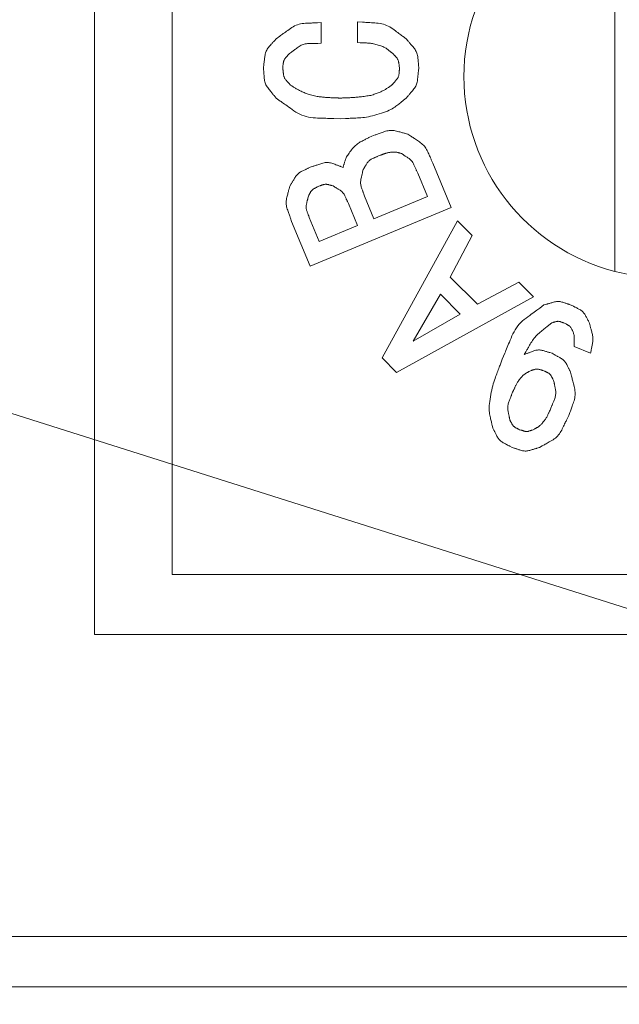
# Model space of a CAD drawing. Units: millimetres. Extents: x 35 to 805, y 3 to 571.
# Drawn here: x 140 to 146, y 345 to 355 of the extents above; entities that cross this region are included whole.
import ezdxf

# ---------------------------------------------------------------- set-up
doc = ezdxf.new("R2010")
doc.units = ezdxf.units.MM
doc.header["$LTSCALE"] = 0.5
for name, color, linetype, lineweight in [('10', 4, 'Continuous', 9), ('2', 7, 'Continuous', 9), ('8', 2, 'Continuous', 20)]:
    doc.layers.add(name, color=color, linetype=linetype, lineweight=lineweight)

msp = doc.modelspace()

# ---------------------------------------------------------------- linework, layer by layer
at = {"layer": '10', "color": 4, "linetype": 'Continuous', "lineweight": 9}
msp.add_lwpolyline([(129.7487, 354.081), (221.8049, 324.9191), (225.8049, 324.9191), (272.1869, 324.9191)], dxfattribs=at)
at = {"layer": '2', "color": 7, "linetype": 'Continuous', "lineweight": 9}
for p, q in [((140.9987, 348.581), (140.9987, 359.581)), ((141.7703, 359.0788), (141.7703, 349.1788)), ((146.1703, 352.1923), (146.1703, 356.0653)), ((143.2512, 354.6656), (143.2512, 354.4597)), ((143.6115, 354.4671), (143.6115, 354.673)), ((144.3605, 353.269), (144.5438, 352.8265)), ((144.3068, 352.9357), (144.211, 353.1672)), ((143.6829, 352.9406), (143.7758, 352.7159)), ((143.7758, 352.7159), (144.3068, 352.9357)), ((144.5438, 352.8265), (143.1413, 352.2456)), ((143.6124, 352.6481), (143.5223, 352.866)), ((143.1413, 352.2456), (142.958, 352.6881)), ((143.1326, 352.7284), (143.2311, 352.4901)), ((143.8566, 351.3333), (144.6069, 352.6942)), ((144.6069, 352.6942), (144.7517, 352.5493)), ((143.2311, 352.4901), (143.6124, 352.6481)), ((144.7517, 352.5493), (144.5344, 352.1353)), ((144.5344, 352.1353), (144.8035, 351.8663)), ((144.8035, 351.8663), (145.2174, 352.0836)), ((145.2174, 352.0836), (145.3623, 351.9387)), ((145.3623, 351.9387), (144.0015, 351.1884)), ((144.4361, 351.9646), (144.167, 351.4989)), ((144.6327, 351.768), (144.4361, 351.9646)), ((144.167, 351.4989), (144.6327, 351.768)), ((145.9288, 351.3789), (145.7654, 351.4467)), ((144.0015, 351.1884), (143.8566, 351.3333)), ((141.7703, 349.1788), (151.5703, 349.1788)), ((140.9987, 348.581), (162.8987, 348.581))]:
    msp.add_line(p, q, dxfattribs=at)
for points in [[(142.8027, 354.5038), (142.8403, 354.531), (142.8482, 354.5366), (142.8566, 354.5427), (142.8656, 354.5492), (142.8752, 354.5561), (142.8854, 354.5635), (142.8963, 354.5713), (142.9077, 354.5795), (142.9197, 354.5882), (142.9323, 354.5972), (142.9455, 354.6068), (142.9591, 354.616), (142.9731, 354.6244), (142.9873, 354.6319), (143.0019, 354.6385), (143.0168, 354.6441), (143.0319, 354.6489), (143.0474, 354.6528), (143.0631, 354.6557), (143.0792, 354.6578), (143.0956, 354.6589), (143.1116, 354.6596), (143.1268, 354.6603), (143.141, 354.6609), (143.1543, 354.6614), (143.1667, 354.662), (143.1781, 354.6625), (143.1886, 354.6629), (143.1982, 354.6633), (143.2069, 354.6637), (143.2147, 354.664), (143.2512, 354.6656)], [(143.6115, 354.673), (143.6616, 354.6699), (143.672, 354.6692), (143.6832, 354.6685), (143.6952, 354.6678), (143.708, 354.667), (143.7216, 354.6662), (143.7359, 354.6653), (143.7511, 354.6643), (143.767, 354.6634), (143.7837, 354.6623), (143.8012, 354.6612), (143.8189, 354.6597), (143.8362, 354.6571), (143.8532, 354.6537), (143.8698, 354.6493), (143.8861, 354.6439), (143.902, 354.6376), (143.9176, 354.6304), (143.9328, 354.6222), (143.9477, 354.613), (143.9622, 354.603), (143.9761, 354.5927), (143.9893, 354.583), (144.0016, 354.574), (144.0131, 354.5655), (144.0238, 354.5576), (144.0337, 354.5503), (144.0428, 354.5436), (144.0511, 354.5375), (144.0586, 354.5319), (144.0653, 354.527), (144.0968, 354.5038)], [(142.6777, 354.2171), (142.6815, 354.2474), (142.6823, 354.2537), (142.6831, 354.2605), (142.684, 354.2678), (142.685, 354.2755), (142.6861, 354.2837), (142.6872, 354.2924), (142.6883, 354.3016), (142.6895, 354.3113), (142.6908, 354.3214), (142.6922, 354.332), (142.6938, 354.3428), (142.6961, 354.3532), (142.6989, 354.3634), (142.7023, 354.3733), (142.7063, 354.383), (142.7109, 354.3923), (142.716, 354.4014), (142.7217, 354.4103), (142.7281, 354.4188), (142.735, 354.4271), (142.742, 354.435), (142.7485, 354.4425), (142.7547, 354.4495), (142.7605, 354.4561), (142.7659, 354.4622), (142.7709, 354.4678), (142.7755, 354.473), (142.7796, 354.4777), (142.7834, 354.482), (142.7868, 354.4858), (142.8027, 354.5038)], [(143.2512, 354.4597), (143.2184, 354.4592), (143.2116, 354.4591), (143.2043, 354.4589), (143.1964, 354.4588), (143.1881, 354.4587), (143.1792, 354.4585), (143.1699, 354.4584), (143.16, 354.4582), (143.1496, 354.458), (143.1386, 354.4578), (143.1272, 354.4577), (143.1156, 354.4571), (143.1043, 354.4559), (143.0932, 354.454), (143.0824, 354.4515), (143.0718, 354.4483), (143.0614, 354.4443), (143.0513, 354.4398), (143.0414, 354.4345), (143.0317, 354.4286), (143.0223, 354.422), (143.0133, 354.4152), (143.0048, 354.4089), (142.9968, 354.4029), (142.9893, 354.3973), (142.9823, 354.3921), (142.9759, 354.3873), (142.97, 354.3829), (142.9646, 354.3789), (142.9598, 354.3753), (142.9554, 354.372), (142.935, 354.3568)], [(143.9644, 354.3568), (143.9505, 354.3678), (143.9476, 354.3702), (143.9444, 354.3727), (143.9409, 354.3755), (143.9372, 354.3785), (143.9331, 354.3817), (143.9288, 354.3851), (143.9242, 354.3888), (143.9194, 354.3926), (143.9142, 354.3967), (143.9088, 354.4011), (143.9029, 354.4055), (143.8963, 354.4098), (143.889, 354.414), (143.8811, 354.4182), (143.8725, 354.4223), (143.8632, 354.4264), (143.8533, 354.4303), (143.8427, 354.4342), (143.8314, 354.4381), (143.8194, 354.4418), (143.8073, 354.4454), (143.7954, 354.4486), (143.7839, 354.4515), (143.7728, 354.4541), (143.7619, 354.4563), (143.7514, 354.4582), (143.7411, 354.4598), (143.7313, 354.461), (143.7217, 354.4619), (143.7124, 354.4625), (143.7035, 354.4629), (143.695, 354.4633), (143.6868, 354.4637), (143.6789, 354.464), (143.6714, 354.4644), (143.6643, 354.4647), (143.6575, 354.465), (143.6511, 354.4653), (143.645, 354.4656), (143.6392, 354.4658), (143.6115, 354.4671)], [(144.0968, 354.5038), (144.1165, 354.4804), (144.1206, 354.4755), (144.125, 354.4702), (144.1297, 354.4646), (144.1347, 354.4586), (144.1401, 354.4523), (144.1457, 354.4456), (144.1517, 354.4385), (144.158, 354.431), (144.1645, 354.4232), (144.1714, 354.415), (144.1782, 354.4065), (144.1843, 354.3977), (144.1899, 354.3887), (144.1948, 354.3795), (144.1992, 354.37), (144.2029, 354.3602), (144.2061, 354.3503), (144.2086, 354.3401), (144.2106, 354.3296), (144.2119, 354.3189), (144.2129, 354.3084), (144.2139, 354.2984), (144.2148, 354.2891), (144.2156, 354.2804), (144.2164, 354.2723), (144.2171, 354.2648), (144.2178, 354.2579), (144.2184, 354.2517), (144.219, 354.246), (144.2195, 354.2409), (144.2218, 354.2171)], [(142.935, 354.3568), (142.9249, 354.3455), (142.9228, 354.3431), (142.9206, 354.3406), (142.9182, 354.3379), (142.9156, 354.335), (142.9129, 354.3319), (142.91, 354.3287), (142.9069, 354.3253), (142.9037, 354.3217), (142.9004, 354.3179), (142.8969, 354.3139), (142.8934, 354.3098), (142.8902, 354.3056), (142.8874, 354.3012), (142.8848, 354.2968), (142.8825, 354.2921), (142.8805, 354.2874), (142.8788, 354.2825), (142.8774, 354.2775), (142.8762, 354.2724), (142.8754, 354.2671), (142.8747, 354.2619), (142.8741, 354.2571), (142.8735, 354.2525), (142.8729, 354.2482), (142.8724, 354.2442), (142.8719, 354.2405), (142.8715, 354.2371), (142.8711, 354.2341), (142.8707, 354.2313), (142.8704, 354.2288), (142.8688, 354.2171)], [(144.0306, 354.2171), (144.0281, 354.2319), (144.0276, 354.235), (144.027, 354.2383), (144.0264, 354.2419), (144.0258, 354.2457), (144.0251, 354.2497), (144.0244, 354.254), (144.0237, 354.2585), (144.0229, 354.2632), (144.022, 354.2681), (144.0212, 354.2733), (144.0201, 354.2786), (144.0188, 354.2837), (144.0173, 354.2887), (144.0154, 354.2935), (144.0133, 354.2982), (144.0109, 354.3028), (144.0082, 354.3072), (144.0053, 354.3115), (144.0021, 354.3156), (143.9986, 354.3196), (143.9951, 354.3235), (143.9917, 354.3271), (143.9886, 354.3305), (143.9857, 354.3337), (143.983, 354.3366), (143.9805, 354.3393), (143.9781, 354.3419), (143.976, 354.3441), (143.9741, 354.3462), (143.9724, 354.3481), (143.9644, 354.3568)], [(142.8027, 353.9156), (142.7826, 353.9404), (142.7784, 353.9456), (142.7739, 353.9512), (142.7691, 353.9571), (142.764, 353.9634), (142.7585, 353.9702), (142.7528, 353.9773), (142.7467, 353.9848), (142.7403, 353.9927), (142.7336, 354.001), (142.7266, 354.0097), (142.7197, 354.0187), (142.7135, 354.0279), (142.7078, 354.0374), (142.7029, 354.0472), (142.6985, 354.0571), (142.6948, 354.0674), (142.6917, 354.0778), (142.6892, 354.0885), (142.6874, 354.0995), (142.6861, 354.1107), (142.6853, 354.1217), (142.6844, 354.132), (142.6837, 354.1417), (142.6829, 354.1508), (142.6823, 354.1593), (142.6816, 354.1671), (142.6811, 354.1743), (142.6805, 354.1809), (142.6801, 354.1868), (142.6796, 354.1921), (142.6777, 354.2171)], [(142.8688, 354.2171), (142.8711, 354.1992), (142.8715, 354.1955), (142.872, 354.1915), (142.8726, 354.1872), (142.8731, 354.1826), (142.8737, 354.1778), (142.8744, 354.1726), (142.8751, 354.1672), (142.8758, 354.1615), (142.8765, 354.1555), (142.8773, 354.1493), (142.8783, 354.143), (142.8796, 354.1368), (142.8813, 354.1308), (142.8833, 354.1249), (142.8856, 354.1193), (142.8883, 354.1137), (142.8913, 354.1084), (142.8947, 354.1032), (142.8984, 354.0981), (142.9025, 354.0932), (142.9066, 354.0885), (142.9105, 354.0841), (142.9141, 354.08), (142.9175, 354.0761), (142.9207, 354.0725), (142.9236, 354.0692), (142.9263, 354.0661), (142.9288, 354.0633), (142.931, 354.0608), (142.933, 354.0586), (142.9424, 354.048)], [(143.9571, 354.048), (143.9687, 354.0618), (143.9711, 354.0647), (143.9737, 354.0677), (143.9765, 354.0711), (143.9795, 354.0746), (143.9827, 354.0783), (143.986, 354.0823), (143.9895, 354.0865), (143.9932, 354.0909), (143.9971, 354.0955), (144.0012, 354.1003), (144.0052, 354.1053), (144.0088, 354.1105), (144.0121, 354.1158), (144.015, 354.1212), (144.0175, 354.1268), (144.0197, 354.1326), (144.0216, 354.1385), (144.0231, 354.1445), (144.0242, 354.1507), (144.025, 354.157), (144.0256, 354.1632), (144.0261, 354.169), (144.0266, 354.1745), (144.0271, 354.1797), (144.0276, 354.1845), (144.028, 354.1889), (144.0283, 354.1929), (144.0287, 354.1967), (144.029, 354.2), (144.0293, 354.203), (144.0306, 354.2171)], [(144.2218, 354.2171), (144.2184, 354.1853), (144.2177, 354.1787), (144.217, 354.1716), (144.2162, 354.164), (144.2153, 354.1559), (144.2144, 354.1473), (144.2134, 354.1381), (144.2124, 354.1285), (144.2113, 354.1184), (144.2102, 354.1078), (144.209, 354.0967), (144.2075, 354.0855), (144.2054, 354.0745), (144.2027, 354.0638), (144.1993, 354.0534), (144.1953, 354.0433), (144.1907, 354.0334), (144.1855, 354.0239), (144.1797, 354.0145), (144.1732, 354.0055), (144.1662, 353.9967), (144.159, 353.9884), (144.1522, 353.9805), (144.1459, 353.973), (144.14, 353.9661), (144.1344, 353.9596), (144.1293, 353.9537), (144.1246, 353.9482), (144.1204, 353.9432), (144.1165, 353.9387), (144.113, 353.9346), (144.0968, 353.9156)], [(142.9424, 354.048), (142.9474, 354.0445), (142.9527, 354.0409), (142.9583, 354.0372), (142.964, 354.0333), (142.97, 354.0294), (142.9763, 354.0253), (142.9827, 354.0212), (142.9895, 354.017), (142.9965, 354.0128), (143.0037, 354.0085), (143.0112, 354.0042), (143.019, 353.9998), (143.027, 353.9955), (143.0354, 353.9911), (143.044, 353.9868), (143.0529, 353.9825), (143.0621, 353.9782), (143.0716, 353.9739), (143.0814, 353.9697), (143.0915, 353.9656), (143.1019, 353.9616), (143.1126, 353.9576), (143.1236, 353.9538), (143.135, 353.95), (143.1467, 353.9464), (143.1588, 353.9429), (143.1711, 353.9396), (143.1839, 353.9364), (143.1969, 353.9334), (143.2104, 353.9306), (143.2218, 353.9293), (143.2329, 353.9281), (143.2439, 353.927), (143.2545, 353.926), (143.2649, 353.925), (143.2751, 353.9241), (143.285, 353.9232), (143.2947, 353.9224), (143.3041, 353.9217), (143.3132, 353.921), (143.3221, 353.9204), (143.3307, 353.9198), (143.3391, 353.9193), (143.3472, 353.9188), (143.3551, 353.9184), (143.3627, 353.918), (143.3701, 353.9177), (143.3772, 353.9174), (143.384, 353.9171), (143.3906, 353.9168), (143.3969, 353.9166), (143.403, 353.9164), (143.4088, 353.9163), (143.4144, 353.9161), (143.4197, 353.916), (143.4248, 353.9159), (143.4295, 353.9158), (143.4341, 353.9157), (143.4383, 353.9157), (143.4424, 353.9156)], [(143.4424, 353.9156), (143.4487, 353.9157), (143.4552, 353.9159), (143.4621, 353.916), (143.4692, 353.9162), (143.4765, 353.9164), (143.4842, 353.9166), (143.4921, 353.9168), (143.5002, 353.9171), (143.5086, 353.9175), (143.5173, 353.9178), (143.5262, 353.9183), (143.5354, 353.9187), (143.5449, 353.9193), (143.5546, 353.9199), (143.5646, 353.9206), (143.5748, 353.9213), (143.5853, 353.9222), (143.596, 353.9231), (143.607, 353.9241), (143.6183, 353.9252), (143.6298, 353.9264), (143.6416, 353.9277), (143.6536, 353.9291), (143.6659, 353.9306), (143.6784, 353.9323), (143.6912, 353.934), (143.7042, 353.9359), (143.7175, 353.9379), (143.7311, 353.94), (143.7449, 353.9423), (143.7563, 353.9456), (143.7675, 353.9491), (143.7783, 353.9526), (143.7888, 353.9561), (143.7989, 353.9598), (143.8087, 353.9635), (143.8182, 353.9673), (143.8273, 353.9711), (143.8362, 353.9749), (143.8447, 353.9788), (143.8529, 353.9827), (143.8608, 353.9866), (143.8684, 353.9905), (143.8758, 353.9944), (143.8828, 353.9983), (143.8896, 354.0021), (143.896, 354.0059), (143.9022, 354.0097), (143.9082, 354.0134), (143.9139, 354.017), (143.9193, 354.0206), (143.9244, 354.0241), (143.9293, 354.0275), (143.934, 354.0308), (143.9384, 354.034), (143.9426, 354.037), (143.9465, 354.04), (143.9503, 354.0428), (143.9538, 354.0454), (143.9571, 354.048)], [(143.4424, 353.7097), (143.3765, 353.7118), (143.3628, 353.7123), (143.3481, 353.7127), (143.3324, 353.7132), (143.3156, 353.7138), (143.2978, 353.7143), (143.279, 353.7149), (143.2591, 353.7156), (143.2383, 353.7162), (143.2163, 353.7169), (143.1934, 353.7177), (143.1702, 353.7191), (143.1474, 353.7217), (143.125, 353.7257), (143.1031, 353.7309), (143.0817, 353.7374), (143.0607, 353.7451), (143.0401, 353.7542), (143.02, 353.7645), (143.0003, 353.7761), (142.9811, 353.7889), (142.9626, 353.802), (142.9452, 353.8144), (142.9289, 353.826), (142.9136, 353.8368), (142.8994, 353.8469), (142.8862, 353.8563), (142.8742, 353.8648), (142.8632, 353.8726), (142.8532, 353.8797), (142.8443, 353.886), (142.8027, 353.9156)], [(144.0968, 353.9156), (144.071, 353.895), (144.0656, 353.8907), (144.0597, 353.886), (144.0533, 353.8808), (144.0463, 353.8753), (144.0388, 353.8693), (144.0308, 353.8629), (144.0223, 353.8561), (144.0133, 353.8489), (144.0038, 353.8413), (143.9937, 353.8332), (143.9828, 353.8251), (143.9706, 353.817), (143.9572, 353.8091), (143.9425, 353.8013), (143.9266, 353.7936), (143.9094, 353.786), (143.8909, 353.7786), (143.8713, 353.7713), (143.8503, 353.7641), (143.8281, 353.7571), (143.8056, 353.7504), (143.7837, 353.7443), (143.7624, 353.7389), (143.7416, 353.7341), (143.7215, 353.7299), (143.702, 353.7263), (143.683, 353.7234), (143.6647, 353.721), (143.6469, 353.7193), (143.6298, 353.7182), (143.6132, 353.7175), (143.5973, 353.7168), (143.5821, 353.7161), (143.5675, 353.7154), (143.5536, 353.7148), (143.5404, 353.7142), (143.5278, 353.7136), (143.5158, 353.7131), (143.5045, 353.7125), (143.4939, 353.7121), (143.4424, 353.7097)], [(143.7551, 353.5367), (143.7882, 353.5485), (143.7951, 353.551), (143.8025, 353.5536), (143.8105, 353.5564), (143.8189, 353.5594), (143.8279, 353.5626), (143.8374, 353.566), (143.8474, 353.5696), (143.8579, 353.5733), (143.8689, 353.5773), (143.8805, 353.5814), (143.8923, 353.5852), (143.9042, 353.5883), (143.9161, 353.5907), (143.928, 353.5924), (143.9399, 353.5933), (143.9518, 353.5934), (143.9638, 353.5929), (143.9758, 353.5916), (143.9878, 353.5896), (143.9999, 353.5868), (144.0116, 353.5838), (144.0227, 353.5809), (144.033, 353.5782), (144.0427, 353.5757), (144.0518, 353.5733), (144.0601, 353.5712), (144.0678, 353.5692), (144.0748, 353.5674), (144.0811, 353.5657), (144.0867, 353.5643), (144.1132, 353.5574)], [(144.1132, 353.5574), (144.1437, 353.5368), (144.1501, 353.5325), (144.1569, 353.5279), (144.1642, 353.523), (144.172, 353.5177), (144.1803, 353.5121), (144.1891, 353.5062), (144.1984, 353.5), (144.2081, 353.4934), (144.2183, 353.4865), (144.229, 353.4793), (144.2397, 353.4716), (144.2498, 353.4635), (144.2594, 353.455), (144.2683, 353.446), (144.2768, 353.4365), (144.2846, 353.4266), (144.2919, 353.4162), (144.2986, 353.4053), (144.3048, 353.394), (144.3104, 353.3822), (144.3155, 353.3706), (144.3204, 353.3595), (144.325, 353.3492), (144.3293, 353.3395), (144.3333, 353.3305), (144.3369, 353.3222), (144.3403, 353.3146), (144.3434, 353.3076), (144.3462, 353.3012), (144.3487, 353.2956), (144.3605, 353.269)], [(143.4686, 353.2265), (143.4748, 353.2462), (143.4762, 353.2503), (143.4776, 353.2548), (143.4792, 353.2597), (143.4808, 353.265), (143.4826, 353.2707), (143.4846, 353.2768), (143.4866, 353.2833), (143.4888, 353.2901), (143.4911, 353.2974), (143.4936, 353.3051), (143.4964, 353.3131), (143.5, 353.3215), (143.5043, 353.3303), (143.5093, 353.3394), (143.515, 353.3489), (143.5214, 353.3588), (143.5285, 353.3691), (143.5364, 353.3797), (143.5449, 353.3907), (143.5542, 353.4021), (143.5638, 353.4133), (143.5734, 353.4238), (143.583, 353.4337), (143.5926, 353.4428), (143.6022, 353.4513), (143.6117, 353.4592), (143.6212, 353.4663), (143.6308, 353.4728), (143.6403, 353.4786), (143.6498, 353.4837), (143.6591, 353.4884), (143.668, 353.4929), (143.6765, 353.4972), (143.6847, 353.5013), (143.6926, 353.5052), (143.7, 353.509), (143.7071, 353.5126), (143.7138, 353.5159), (143.7202, 353.5191), (143.7261, 353.5221), (143.7551, 353.5367)], [(144.05, 353.3638), (144.0397, 353.3667), (144.0375, 353.3673), (144.0351, 353.368), (144.0325, 353.3688), (144.0297, 353.3696), (144.0267, 353.3704), (144.0235, 353.3713), (144.0201, 353.3723), (144.0165, 353.3733), (144.0127, 353.3744), (144.0086, 353.3756), (144.0043, 353.3767), (143.9996, 353.3775), (143.9946, 353.3782), (143.9891, 353.3787), (143.9834, 353.379), (143.9773, 353.3791), (143.9708, 353.379), (143.9639, 353.3786), (143.9567, 353.3781), (143.9492, 353.3774), (143.9415, 353.3766), (143.9342, 353.3756), (143.9271, 353.3745), (143.9202, 353.3733), (143.9136, 353.372), (143.9073, 353.3706), (143.9012, 353.3691), (143.8954, 353.3675), (143.8898, 353.3658), (143.8845, 353.364), (143.8795, 353.3621), (143.8746, 353.3604), (143.8699, 353.3587), (143.8654, 353.357), (143.8612, 353.3555), (143.8571, 353.354), (143.8532, 353.3526), (143.8496, 353.3513), (143.8461, 353.35), (143.8428, 353.3488), (143.827, 353.3431)], [(144.211, 353.1672), (144.201, 353.1899), (144.1989, 353.1947), (144.1967, 353.1997), (144.1943, 353.2052), (144.1917, 353.211), (144.189, 353.2171), (144.1862, 353.2236), (144.1832, 353.2305), (144.18, 353.2377), (144.1767, 353.2453), (144.1732, 353.2532), (144.1695, 353.2612), (144.1653, 353.2688), (144.1608, 353.2761), (144.1559, 353.2831), (144.1507, 353.2897), (144.1451, 353.296), (144.1391, 353.302), (144.1327, 353.3077), (144.1259, 353.3131), (144.1188, 353.3181), (144.1117, 353.3228), (144.1049, 353.3273), (144.0986, 353.3315), (144.0928, 353.3354), (144.0873, 353.339), (144.0822, 353.3424), (144.0776, 353.3455), (144.0733, 353.3483), (144.0695, 353.3508), (144.0661, 353.3531), (144.05, 353.3638)], [(143.1415, 353.2268), (143.1724, 353.2371), (143.1788, 353.2392), (143.1857, 353.2415), (143.1931, 353.244), (143.2009, 353.2466), (143.2093, 353.2494), (143.2181, 353.2523), (143.2274, 353.2555), (143.2372, 353.2587), (143.2475, 353.2622), (143.2583, 353.2657), (143.2693, 353.269), (143.2802, 353.2716), (143.2912, 353.2733), (143.3021, 353.2743), (143.313, 353.2745), (143.3239, 353.274), (143.3348, 353.2727), (143.3456, 353.2706), (143.3564, 353.2677), (143.3672, 353.2641), (143.3777, 353.2602), (143.3876, 353.2566), (143.3969, 353.2531), (143.4056, 353.2499), (143.4136, 353.2469), (143.4211, 353.2441), (143.4279, 353.2416), (143.4342, 353.2393), (143.4398, 353.2372), (143.4449, 353.2353), (143.4686, 353.2265)], [(143.827, 353.3431), (143.8083, 353.3345), (143.8045, 353.3327), (143.8003, 353.3308), (143.7958, 353.3287), (143.7911, 353.3265), (143.786, 353.3242), (143.7807, 353.3217), (143.7751, 353.3191), (143.7692, 353.3164), (143.7629, 353.3135), (143.7564, 353.3105), (143.7499, 353.3073), (143.7437, 353.3038), (143.7378, 353.2999), (143.7321, 353.2958), (143.7268, 353.2913), (143.7217, 353.2865), (143.7169, 353.2814), (143.7124, 353.276), (143.7082, 353.2702), (143.7043, 353.2642), (143.7006, 353.2581), (143.6971, 353.2524), (143.6939, 353.2471), (143.6909, 353.2421), (143.688, 353.2375), (143.6854, 353.2332), (143.683, 353.2292), (143.6808, 353.2256), (143.6788, 353.2224), (143.6771, 353.2195), (143.6688, 353.2058)], [(142.94, 353.0394), (142.9538, 353.0624), (142.9567, 353.0672), (142.9598, 353.0724), (142.9631, 353.0779), (142.9666, 353.0838), (142.9704, 353.09), (142.9743, 353.0966), (142.9785, 353.1036), (142.9829, 353.1109), (142.9875, 353.1186), (142.9924, 353.1266), (142.9975, 353.1347), (143.003, 353.1423), (143.0089, 353.1495), (143.0151, 353.1563), (143.0217, 353.1627), (143.0287, 353.1686), (143.036, 353.1742), (143.0437, 353.1793), (143.0518, 353.184), (143.0603, 353.1883), (143.0687, 353.1923), (143.0766, 353.196), (143.084, 353.1995), (143.0909, 353.2028), (143.0974, 353.2059), (143.1034, 353.2087), (143.1089, 353.2113), (143.1139, 353.2137), (143.1184, 353.2158), (143.1225, 353.2178), (143.1415, 353.2268)], [(143.6688, 353.2058), (143.6631, 353.1806), (143.6619, 353.1754), (143.6606, 353.1698), (143.6592, 353.1637), (143.6578, 353.1573), (143.6562, 353.1504), (143.6546, 353.1432), (143.6528, 353.1356), (143.651, 353.1275), (143.6491, 353.1191), (143.6471, 353.1103), (143.6453, 353.1012), (143.644, 353.0923), (143.6433, 353.0833), (143.6431, 353.0744), (143.6434, 353.0656), (143.6442, 353.0568), (143.6456, 353.048), (143.6475, 353.0393), (143.6499, 353.0306), (143.6528, 353.0219), (143.6559, 353.0135), (143.6589, 353.0056), (143.6616, 352.9982), (143.6642, 352.9912), (143.6666, 352.9848), (143.6688, 352.9788), (143.6708, 352.9733), (143.6727, 352.9683), (143.6744, 352.9637), (143.6759, 352.9597), (143.6829, 352.9406)], [(142.958, 352.6881), (142.9465, 352.7207), (142.9442, 352.7275), (142.9416, 352.7347), (142.9389, 352.7425), (142.9359, 352.7508), (142.9328, 352.7596), (142.9296, 352.769), (142.9261, 352.7788), (142.9225, 352.7891), (142.9187, 352.8), (142.9147, 352.8113), (142.9109, 352.823), (142.9079, 352.8346), (142.9057, 352.8463), (142.9041, 352.858), (142.9033, 352.8697), (142.9032, 352.8814), (142.9039, 352.8931), (142.9052, 352.9049), (142.9073, 352.9167), (142.9101, 352.9285), (142.9132, 352.94), (142.9161, 352.9508), (142.9189, 352.9609), (142.9214, 352.9704), (142.9238, 352.9793), (142.926, 352.9874), (142.928, 352.9949), (142.9299, 353.0018), (142.9315, 353.008), (142.933, 353.0135), (142.94, 353.0394)], [(143.2273, 353.0389), (143.2149, 353.0325), (143.2123, 353.0312), (143.2095, 353.0298), (143.2066, 353.0283), (143.2034, 353.0266), (143.2, 353.0249), (143.1965, 353.0231), (143.1927, 353.0212), (143.1888, 353.0191), (143.1846, 353.017), (143.1803, 353.0148), (143.176, 353.0124), (143.1719, 353.0098), (143.1679, 353.007), (143.1642, 353.004), (143.1607, 353.0008), (143.1575, 352.9974), (143.1544, 352.9937), (143.1515, 352.9899), (143.1489, 352.9858), (143.1464, 352.9816), (143.1441, 352.9774), (143.142, 352.9734), (143.14, 352.9696), (143.1381, 352.9661), (143.1363, 352.9628), (143.1347, 352.9598), (143.1332, 352.957), (143.1319, 352.9545), (143.1306, 352.9522), (143.1295, 352.9502), (143.1244, 352.9406)], [(143.3695, 353.0419), (143.3561, 353.0455), (143.3533, 353.0463), (143.3503, 353.0471), (143.3471, 353.048), (143.3436, 353.0489), (143.34, 353.0499), (143.3362, 353.0509), (143.3321, 353.052), (143.3278, 353.0532), (143.3233, 353.0544), (143.3186, 353.0557), (143.3138, 353.0568), (143.3091, 353.0577), (143.3043, 353.0583), (143.2995, 353.0586), (143.2948, 353.0586), (143.2901, 353.0583), (143.2854, 353.0577), (143.2806, 353.0568), (143.276, 353.0556), (143.2713, 353.0541), (143.2667, 353.0525), (143.2625, 353.0511), (143.2584, 353.0497), (143.2547, 353.0484), (143.2512, 353.0472), (143.248, 353.046), (143.245, 353.045), (143.2423, 353.0441), (143.2398, 353.0432), (143.2376, 353.0425), (143.2273, 353.0389)], [(143.5223, 352.866), (143.5127, 352.8867), (143.5107, 352.891), (143.5086, 352.8957), (143.5063, 352.9006), (143.5038, 352.9059), (143.5013, 352.9115), (143.4985, 352.9175), (143.4956, 352.9237), (143.4926, 352.9303), (143.4894, 352.9372), (143.4861, 352.9445), (143.4825, 352.9517), (143.4786, 352.9586), (143.4743, 352.9652), (143.4696, 352.9715), (143.4646, 352.9775), (143.4593, 352.9831), (143.4536, 352.9884), (143.4476, 352.9934), (143.4412, 352.9981), (143.4344, 353.0025), (143.4277, 353.0065), (143.4214, 353.0104), (143.4154, 353.014), (143.4099, 353.0174), (143.4047, 353.0205), (143.3999, 353.0234), (143.3955, 353.0261), (143.3915, 353.0285), (143.3879, 353.0307), (143.3847, 353.0327), (143.3695, 353.0419)], [(143.1244, 352.9406), (143.1194, 352.9205), (143.1184, 352.9163), (143.1173, 352.9118), (143.1161, 352.907), (143.1148, 352.9019), (143.1135, 352.8964), (143.112, 352.8906), (143.1105, 352.8846), (143.109, 352.8782), (143.1073, 352.8714), (143.1056, 352.8644), (143.104, 352.8572), (143.1029, 352.85), (143.1021, 352.8429), (143.1019, 352.8358), (143.102, 352.8287), (143.1026, 352.8217), (143.1036, 352.8146), (143.105, 352.8076), (143.1068, 352.8007), (143.1091, 352.7937), (143.1115, 352.787), (143.1138, 352.7806), (143.116, 352.7747), (143.118, 352.7691), (143.1198, 352.7639), (143.1215, 352.7591), (143.1231, 352.7547), (143.1246, 352.7506), (143.1259, 352.747), (143.1271, 352.7437), (143.1326, 352.7284)], [(145.4653, 351.8582), (145.4907, 351.8656), (145.496, 351.8672), (145.5017, 351.8689), (145.5078, 351.8706), (145.5143, 351.8725), (145.5212, 351.8746), (145.5285, 351.8767), (145.5362, 351.8789), (145.5443, 351.8813), (145.5528, 351.8838), (145.5617, 351.8864), (145.5708, 351.8888), (145.5799, 351.8906), (145.5889, 351.8919), (145.598, 351.8926), (145.607, 351.8928), (145.6161, 351.8924), (145.6251, 351.8914), (145.6341, 351.8899), (145.643, 351.8878), (145.652, 351.8851), (145.6607, 351.8823), (145.6689, 351.8796), (145.6766, 351.8771), (145.6838, 351.8748), (145.6905, 351.8726), (145.6967, 351.8705), (145.7024, 351.8687), (145.7076, 351.867), (145.7123, 351.8655), (145.7165, 351.8641), (145.7363, 351.8576)], [(145.0511, 351.3198), (145.0767, 351.3809), (145.082, 351.3936), (145.0877, 351.4073), (145.0938, 351.4219), (145.1003, 351.4375), (145.1072, 351.454), (145.1145, 351.4714), (145.1222, 351.4898), (145.1303, 351.5092), (145.1388, 351.5295), (145.1477, 351.5508), (145.1573, 351.5721), (145.1679, 351.5927), (145.1795, 351.6125), (145.192, 351.6314), (145.2055, 351.6496), (145.22, 351.667), (145.2355, 351.6836), (145.252, 351.6994), (145.2694, 351.7144), (145.2879, 351.7286), (145.3062, 351.742), (145.3236, 351.7547), (145.3398, 351.7666), (145.355, 351.7777), (145.3692, 351.788), (145.3822, 351.7975), (145.3942, 351.8063), (145.4052, 351.8143), (145.4151, 351.8215), (145.4239, 351.8279), (145.4653, 351.8582)], [(145.7363, 351.8576), (145.7583, 351.8459), (145.7628, 351.8434), (145.7678, 351.8408), (145.773, 351.838), (145.7786, 351.835), (145.7846, 351.8318), (145.7909, 351.8284), (145.7976, 351.8249), (145.8046, 351.8211), (145.8119, 351.8172), (145.8196, 351.8131), (145.8273, 351.8087), (145.8346, 351.8039), (145.8415, 351.7988), (145.848, 351.7933), (145.8542, 351.7875), (145.86, 351.7813), (145.8654, 351.7747), (145.8704, 351.7677), (145.875, 351.7604), (145.8793, 351.7527), (145.8833, 351.7451), (145.887, 351.7379), (145.8905, 351.7311), (145.8938, 351.7248), (145.8968, 351.7189), (145.8997, 351.7134), (145.9022, 351.7084), (145.9046, 351.7039), (145.9067, 351.6997), (145.9087, 351.6961), (145.9176, 351.6787)], [(145.6766, 351.6749), (145.6643, 351.6793), (145.6618, 351.6802), (145.659, 351.6812), (145.6561, 351.6822), (145.653, 351.6833), (145.6496, 351.6845), (145.6461, 351.6858), (145.6424, 351.6871), (145.6385, 351.6885), (145.6344, 351.6899), (145.6301, 351.6915), (145.6258, 351.6929), (145.6214, 351.694), (145.617, 351.6949), (145.6125, 351.6955), (145.6081, 351.6958), (145.6037, 351.6959), (145.5993, 351.6956), (145.5948, 351.6951), (145.5904, 351.6943), (145.5859, 351.6933), (145.5816, 351.6921), (145.5775, 351.691), (145.5737, 351.69), (145.5701, 351.689), (145.5667, 351.6881), (145.5636, 351.6873), (145.5608, 351.6865), (145.5582, 351.6858), (145.5559, 351.6852), (145.5538, 351.6846), (145.544, 351.682)], [(145.544, 351.682), (145.5133, 351.6569), (145.5069, 351.6517), (145.5, 351.6461), (145.4926, 351.6401), (145.4848, 351.6337), (145.4764, 351.6269), (145.4676, 351.6197), (145.4583, 351.6121), (145.4485, 351.6041), (145.4382, 351.5957), (145.4274, 351.5869), (145.4165, 351.5777), (145.4061, 351.5682), (145.396, 351.5584), (145.3864, 351.5483), (145.3771, 351.5378), (145.3682, 351.527), (145.3597, 351.5159), (145.3516, 351.5045), (145.3439, 351.4927), (145.3365, 351.4806), (145.3296, 351.4687), (145.323, 351.4574), (145.3169, 351.4469), (145.3111, 351.437), (145.3058, 351.4278), (145.3008, 351.4193), (145.2963, 351.4115), (145.2921, 351.4043), (145.2884, 351.3979), (145.285, 351.3921), (145.2692, 351.365)], [(145.7654, 351.4467), (145.766, 351.4714), (145.7661, 351.4764), (145.7662, 351.4816), (145.7664, 351.4871), (145.7665, 351.4927), (145.7666, 351.4985), (145.7668, 351.5045), (145.7669, 351.5107), (145.7671, 351.5171), (145.7673, 351.5237), (145.7674, 351.5304), (145.7674, 351.5374), (145.7669, 351.5444), (145.766, 351.5516), (145.7647, 351.5589), (145.7629, 351.5663), (145.7607, 351.5739), (145.7581, 351.5816), (145.7551, 351.5894), (145.7517, 351.5973), (145.7478, 351.6053), (145.7437, 351.6131), (145.7397, 351.6203), (145.7358, 351.6269), (145.732, 351.6328), (145.7282, 351.6381), (145.7245, 351.6428), (145.7209, 351.6469), (145.7173, 351.6504), (145.7138, 351.6533), (145.7104, 351.6555), (145.7071, 351.6574), (145.704, 351.6592), (145.701, 351.6609), (145.6982, 351.6625), (145.6956, 351.664), (145.6932, 351.6654), (145.6909, 351.6667), (145.6888, 351.6679), (145.6868, 351.669), (145.6851, 351.6701), (145.6766, 351.6749)], [(145.9176, 351.6787), (145.9248, 351.6509), (145.9263, 351.6451), (145.9279, 351.6389), (145.9297, 351.6323), (145.9315, 351.6252), (145.9334, 351.6176), (145.9355, 351.6097), (145.9377, 351.6012), (145.94, 351.5924), (145.9424, 351.5831), (145.9449, 351.5734), (145.9472, 351.5634), (145.9491, 351.5534), (145.9506, 351.5435), (145.9515, 351.5335), (145.952, 351.5235), (145.9521, 351.5135), (145.9517, 351.5035), (145.9508, 351.4935), (145.9495, 351.4834), (145.9477, 351.4734), (145.9458, 351.4636), (145.9439, 351.4544), (145.9422, 351.4458), (145.9406, 351.4377), (145.9391, 351.4302), (145.9377, 351.4233), (145.9364, 351.4169), (145.9352, 351.411), (145.9342, 351.4058), (145.9332, 351.401), (145.9288, 351.3789)], [(145.2692, 351.365), (145.2948, 351.3747), (145.3001, 351.3767), (145.3059, 351.3789), (145.312, 351.3812), (145.3185, 351.3837), (145.3255, 351.3863), (145.3328, 351.3891), (145.3405, 351.3921), (145.3487, 351.3952), (145.3572, 351.3984), (145.3662, 351.4018), (145.3753, 351.4049), (145.3845, 351.4075), (145.3937, 351.4094), (145.4029, 351.4106), (145.4121, 351.4113), (145.4213, 351.4112), (145.4306, 351.4106), (145.4398, 351.4093), (145.4491, 351.4074), (145.4583, 351.4049), (145.4674, 351.4021), (145.4759, 351.3995), (145.4838, 351.3971), (145.4913, 351.3948), (145.4983, 351.3926), (145.5047, 351.3907), (145.5106, 351.3888), (145.516, 351.3872), (145.5208, 351.3857), (145.5252, 351.3844), (145.5456, 351.3781)], [(144.9577, 350.6327), (144.9501, 350.665), (144.9485, 350.6718), (144.9468, 350.6793), (144.9449, 350.6874), (144.9428, 350.6961), (144.9406, 350.7055), (144.9383, 350.7156), (144.9358, 350.7263), (144.9331, 350.7376), (144.9303, 350.7496), (144.9274, 350.7622), (144.9247, 350.7758), (144.9228, 350.7903), (144.9216, 350.806), (144.9211, 350.8227), (144.9214, 350.8405), (144.9224, 350.8593), (144.9241, 350.8792), (144.9265, 350.9002), (144.9297, 350.9222), (144.9336, 350.9454), (144.938, 350.9686), (144.9425, 350.9911), (144.9472, 351.0128), (144.9521, 351.0338), (144.9572, 351.0539), (144.9624, 351.0733), (144.9677, 351.0919), (144.9733, 351.1098), (144.979, 351.1268), (144.9849, 351.1431), (144.9907, 351.1587), (144.9963, 351.1737), (145.0017, 351.188), (145.0068, 351.2018), (145.0118, 351.2149), (145.0164, 351.2274), (145.0209, 351.2393), (145.0251, 351.2505), (145.0291, 351.2612), (145.0329, 351.2712), (145.0511, 351.3198)], [(145.5456, 351.3781), (145.5682, 351.3655), (145.5729, 351.3629), (145.578, 351.3601), (145.5834, 351.3571), (145.5891, 351.3539), (145.5953, 351.3505), (145.6017, 351.3469), (145.6086, 351.3431), (145.6158, 351.3392), (145.6233, 351.335), (145.6312, 351.3306), (145.6391, 351.3259), (145.6466, 351.3209), (145.6537, 351.3155), (145.6604, 351.3097), (145.6666, 351.3035), (145.6725, 351.297), (145.678, 351.2901), (145.6831, 351.2828), (145.6878, 351.2752), (145.6922, 351.2671), (145.6961, 351.2591), (145.6999, 351.2516), (145.7034, 351.2446), (145.7067, 351.238), (145.7098, 351.2318), (145.7127, 351.2261), (145.7153, 351.2209), (145.7177, 351.2161), (145.7198, 351.2118), (145.7218, 351.208), (145.7308, 351.1899)], [(145.3302, 351.2043), (145.3186, 351.1978), (145.3162, 351.1964), (145.3135, 351.1949), (145.3106, 351.1933), (145.3075, 351.1915), (145.3041, 351.1896), (145.3005, 351.1876), (145.2966, 351.1854), (145.2926, 351.1832), (145.2883, 351.1807), (145.2837, 351.1782), (145.279, 351.1753), (145.2742, 351.172), (145.2692, 351.1681), (145.264, 351.1638), (145.2588, 351.159), (145.2534, 351.1536), (145.2478, 351.1478), (145.2421, 351.1415), (145.2363, 351.1348), (145.2303, 351.1275), (145.2245, 351.12), (145.2189, 351.1127), (145.2137, 351.1055), (145.2087, 351.0984), (145.2041, 351.0915), (145.1998, 351.0847), (145.1959, 351.0781), (145.1922, 351.0716), (145.1888, 351.0652), (145.1858, 351.0589), (145.183, 351.0529), (145.1802, 351.0471), (145.1776, 351.0415), (145.1751, 351.0361), (145.1728, 351.031), (145.1705, 351.0262), (145.1683, 351.0216), (145.1663, 351.0172), (145.1644, 351.0131), (145.1626, 351.0092), (145.1537, 350.9903)], [(145.4656, 351.204), (145.4529, 351.2078), (145.4502, 351.2086), (145.4474, 351.2095), (145.4443, 351.2104), (145.4411, 351.2113), (145.4377, 351.2124), (145.434, 351.2135), (145.4302, 351.2146), (145.4261, 351.2158), (145.4219, 351.2171), (145.4175, 351.2184), (145.4129, 351.2196), (145.4084, 351.2205), (145.4039, 351.2212), (145.3993, 351.2216), (145.3948, 351.2217), (145.3903, 351.2215), (145.3858, 351.221), (145.3813, 351.2203), (145.3768, 351.2192), (145.3723, 351.2179), (145.368, 351.2165), (145.3639, 351.2152), (145.36, 351.214), (145.3564, 351.2128), (145.3531, 351.2117), (145.35, 351.2107), (145.3471, 351.2098), (145.3445, 351.2089), (145.3422, 351.2082), (145.3401, 351.2075), (145.3302, 351.2043)], [(145.5617, 351.1085), (145.5553, 351.1201), (145.554, 351.1225), (145.5525, 351.1251), (145.551, 351.1279), (145.5494, 351.1308), (145.5476, 351.134), (145.5458, 351.1373), (145.5439, 351.1408), (145.5418, 351.1445), (145.5397, 351.1484), (145.5375, 351.1525), (145.5351, 351.1565), (145.5325, 351.1604), (145.5297, 351.164), (145.5268, 351.1675), (145.5236, 351.1707), (145.5203, 351.1738), (145.5168, 351.1766), (145.513, 351.1792), (145.5091, 351.1817), (145.505, 351.1839), (145.501, 351.186), (145.4971, 351.188), (145.4935, 351.1898), (145.4901, 351.1915), (145.487, 351.1931), (145.4841, 351.1946), (145.4814, 351.196), (145.479, 351.1972), (145.4768, 351.1983), (145.4748, 351.1993), (145.4656, 351.204)], [(145.535, 350.8323), (145.5448, 350.8576), (145.5469, 350.8629), (145.5491, 350.8686), (145.5514, 350.8746), (145.5539, 350.881), (145.5566, 350.8879), (145.5594, 350.8951), (145.5624, 350.9028), (145.5655, 350.9108), (145.5688, 350.9192), (145.5722, 350.928), (145.5754, 350.9371), (145.5781, 350.9461), (145.5803, 350.9553), (145.5819, 350.9644), (145.5829, 350.9736), (145.5834, 350.9828), (145.5834, 350.9921), (145.5828, 351.0014), (145.5817, 351.0108), (145.58, 351.0202), (145.5781, 351.0293), (145.5763, 351.0379), (145.5746, 351.046), (145.5731, 351.0536), (145.5716, 351.0606), (145.5703, 351.0671), (145.569, 351.0731), (145.5679, 351.0785), (145.5669, 351.0834), (145.566, 351.0878), (145.5617, 351.1085)], [(145.7308, 351.1899), (145.7406, 351.149), (145.7426, 351.1406), (145.7448, 351.1314), (145.7472, 351.1216), (145.7497, 351.1112), (145.7523, 351.1001), (145.7551, 351.0884), (145.7581, 351.076), (145.7612, 351.063), (145.7645, 351.0493), (145.7679, 351.035), (145.771, 351.0204), (145.7732, 351.0059), (145.7746, 350.9914), (145.7751, 350.9769), (145.7747, 350.9625), (145.7735, 350.9482), (145.7714, 350.934), (145.7684, 350.9198), (145.7646, 350.9056), (145.76, 350.8915), (145.755, 350.8778), (145.7504, 350.865), (145.746, 350.8529), (145.7419, 350.8415), (145.7381, 350.831), (145.7345, 350.8213), (145.7313, 350.8123), (145.7283, 350.8041), (145.7257, 350.7967), (145.7233, 350.7901), (145.712, 350.7591)], [(145.1537, 350.9903), (145.1439, 350.965), (145.1419, 350.9597), (145.1397, 350.954), (145.1373, 350.948), (145.1348, 350.9415), (145.1321, 350.9347), (145.1293, 350.9275), (145.1264, 350.9198), (145.1232, 350.9118), (145.12, 350.9034), (145.1165, 350.8946), (145.1133, 350.8855), (145.1106, 350.8764), (145.1085, 350.8673), (145.1069, 350.8582), (145.1058, 350.849), (145.1053, 350.8397), (145.1054, 350.8305), (145.106, 350.8212), (145.1071, 350.8118), (145.1088, 350.8024), (145.1107, 350.7933), (145.1124, 350.7847), (145.1141, 350.7766), (145.1157, 350.769), (145.1171, 350.762), (145.1185, 350.7555), (145.1197, 350.7495), (145.1209, 350.7441), (145.1219, 350.7391), (145.1228, 350.7348), (145.1271, 350.7141)], [(145.3585, 350.6183), (145.3701, 350.6248), (145.3726, 350.6262), (145.3753, 350.6277), (145.3782, 350.6293), (145.3813, 350.6311), (145.3847, 350.633), (145.3883, 350.635), (145.3921, 350.6372), (145.3962, 350.6395), (145.4005, 350.6419), (145.405, 350.6445), (145.4097, 350.6473), (145.4146, 350.6507), (145.4195, 350.6545), (145.4247, 350.6589), (145.4299, 350.6637), (145.4353, 350.669), (145.4409, 350.6748), (145.4465, 350.6811), (145.4524, 350.6879), (145.4583, 350.6952), (145.4642, 350.7027), (145.4697, 350.71), (145.475, 350.7172), (145.4799, 350.7242), (145.4845, 350.7312), (145.4888, 350.738), (145.4928, 350.7446), (145.4964, 350.7511), (145.4998, 350.7575), (145.5029, 350.7637), (145.5057, 350.7698), (145.5084, 350.7756), (145.511, 350.7812), (145.5135, 350.7865), (145.5159, 350.7916), (145.5182, 350.7964), (145.5204, 350.8011), (145.5224, 350.8054), (145.5243, 350.8096), (145.5262, 350.8135), (145.535, 350.8323)], [(145.1271, 350.7141), (145.1334, 350.7025), (145.1347, 350.7001), (145.1362, 350.6974), (145.1377, 350.6947), (145.1393, 350.6917), (145.141, 350.6885), (145.1429, 350.6852), (145.1448, 350.6817), (145.1468, 350.678), (145.1489, 350.6741), (145.1512, 350.67), (145.1535, 350.6659), (145.1561, 350.6621), (145.1589, 350.6584), (145.1618, 350.655), (145.165, 350.6517), (145.1683, 350.6487), (145.1718, 350.6458), (145.1756, 350.6432), (145.1795, 350.6408), (145.1836, 350.6385), (145.1877, 350.6365), (145.1915, 350.6345), (145.1952, 350.6327), (145.1985, 350.631), (145.2017, 350.6294), (145.2046, 350.6279), (145.2073, 350.6266), (145.2097, 350.6253), (145.2119, 350.6242), (145.2139, 350.6232), (145.2232, 350.6185)], [(145.712, 350.7591), (145.6934, 350.7211), (145.6896, 350.7132), (145.6854, 350.7047), (145.6809, 350.6956), (145.6762, 350.6859), (145.6712, 350.6756), (145.6658, 350.6647), (145.6602, 350.6533), (145.6543, 350.6412), (145.6481, 350.6285), (145.6416, 350.6153), (145.6347, 350.602), (145.6271, 350.5894), (145.6188, 350.5774), (145.6099, 350.566), (145.6004, 350.5552), (145.5902, 350.545), (145.5794, 350.5354), (145.568, 350.5265), (145.5559, 350.5182), (145.5432, 350.5105), (145.5305, 350.5033), (145.5186, 350.4965), (145.5074, 350.4902), (145.4969, 350.4842), (145.4871, 350.4787), (145.4781, 350.4736), (145.4698, 350.4689), (145.4622, 350.4646), (145.4554, 350.4607), (145.4493, 350.4572), (145.4206, 350.441)], [(145.1497, 350.4415), (145.1263, 350.4541), (145.1215, 350.4567), (145.1162, 350.4596), (145.1106, 350.4626), (145.1047, 350.4658), (145.0984, 350.4692), (145.0917, 350.4728), (145.0846, 350.4766), (145.0772, 350.4807), (145.0694, 350.4849), (145.0612, 350.4893), (145.0531, 350.494), (145.0453, 350.4991), (145.038, 350.5045), (145.0311, 350.5104), (145.0245, 350.5167), (145.0184, 350.5233), (145.0127, 350.5303), (145.0074, 350.5378), (145.0025, 350.5456), (144.998, 350.5538), (144.9938, 350.5619), (144.9899, 350.5696), (144.9862, 350.5768), (144.9828, 350.5836), (144.9796, 350.5898), (144.9766, 350.5957), (144.9739, 350.601), (144.9714, 350.6059), (144.9691, 350.6103), (144.9671, 350.6142), (144.9577, 350.6327)], [(145.2232, 350.6185), (145.2359, 350.6147), (145.2385, 350.6139), (145.2414, 350.6131), (145.2444, 350.6122), (145.2477, 350.6112), (145.2511, 350.6102), (145.2547, 350.6091), (145.2586, 350.6079), (145.2626, 350.6067), (145.2669, 350.6055), (145.2713, 350.6041), (145.2759, 350.6029), (145.2804, 350.602), (145.2849, 350.6013), (145.2894, 350.6009), (145.2939, 350.6008), (145.2985, 350.601), (145.303, 350.6015), (145.3074, 350.6022), (145.3119, 350.6033), (145.3164, 350.6046), (145.3208, 350.606), (145.3249, 350.6073), (145.3287, 350.6086), (145.3323, 350.6098), (145.3357, 350.6108), (145.3388, 350.6118), (145.3416, 350.6128), (145.3442, 350.6136), (145.3466, 350.6144), (145.3487, 350.6151), (145.3585, 350.6183)], [(145.4206, 350.441), (145.3952, 350.4335), (145.3899, 350.432), (145.3842, 350.4303), (145.3781, 350.4285), (145.3716, 350.4266), (145.3647, 350.4246), (145.3574, 350.4225), (145.3497, 350.4202), (145.3416, 350.4178), (145.3331, 350.4154), (145.3242, 350.4127), (145.3151, 350.4104), (145.306, 350.4085), (145.297, 350.4073), (145.2879, 350.4066), (145.2789, 350.4064), (145.2699, 350.4068), (145.2609, 350.4078), (145.2519, 350.4093), (145.2429, 350.4114), (145.2339, 350.414), (145.2252, 350.4169), (145.217, 350.4195), (145.2093, 350.4221), (145.2021, 350.4244), (145.1954, 350.4266), (145.1892, 350.4286), (145.1835, 350.4305), (145.1783, 350.4322), (145.1736, 350.4337), (145.1694, 350.4351), (145.1497, 350.4415)]]:
    msp.add_lwpolyline(points, dxfattribs=at)
for start, end in [(104.47751, 255.52249), (255.52249, 284.47751)]:
    msp.add_arc((146.6703, 354.1288), 2, start, end, dxfattribs=at)
at = {"layer": '8', "color": 2, "linetype": 'Continuous', "lineweight": 9}
for p, q in [((183.2487, 345.581), (119.2487, 345.581)), ((119.2487, 345.081), (183.2487, 345.081))]:
    msp.add_line(p, q, dxfattribs=at)

doc.saveas('drawing.dxf')
